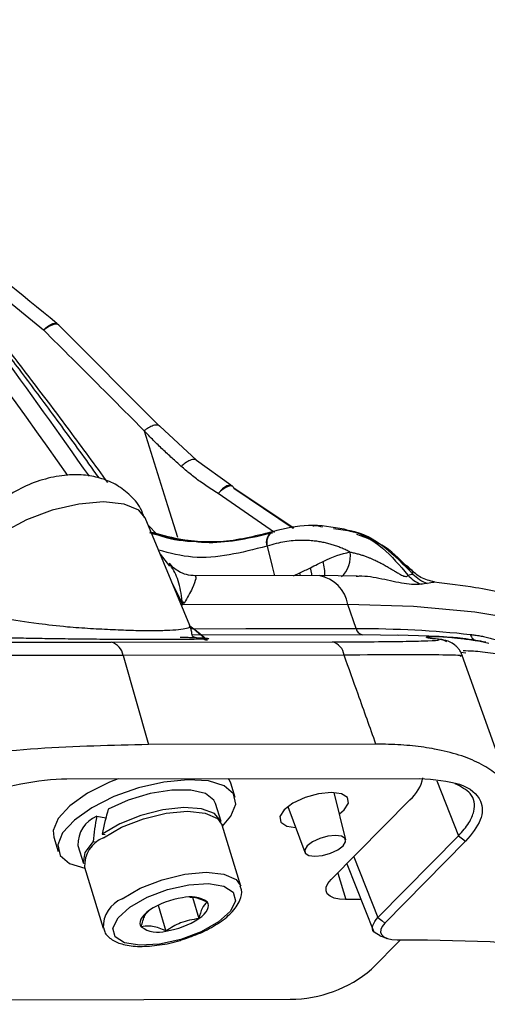
# Model space of a CAD drawing. Extents: x 13 to 197, y 9 to 288.
# Drawn here: x 97 to 100, y 93 to 98 of the extents above; entities that cross this region are included whole.
import ezdxf

# ---------------------------------------------------------------- set-up
doc = ezdxf.new("R2010")
doc.units = 0
doc.header["$MEASUREMENT"] = 0

msp = doc.modelspace()

# ---------------------------------------------------------------- linework, layer by layer
at = {"color": 8, "linetype": 'Continuous', "lineweight": 25}
for p, q in [((97.1796, 96.5178), (96.3258, 97.2124)), ((98.5279, 95.336), (98.199, 95.563)), ((97.7931, 95.3759), (97.8407, 95.327)), ((98.9593, 95.3467), (98.9413, 95.3491)), ((98.6388, 95.0839), (98.6769, 95.1007)), ((98.6801, 95.084), (98.6769, 95.1007)), ((97.9348, 95.0333), (97.9842, 94.9339)), ((97.9917, 94.9137), (97.9843, 94.9137)), ((99.0407, 94.7391), (98.0484, 94.7376)), ((99.2549, 94.7339), (99.0407, 94.7391)), ((99.4764, 93.8858), (99.6031, 93.5658)), ((98.9909, 93.4429), (99.1315, 93.088)), ((98.8977, 93.3485), (98.9451, 93.1935))]:
    msp.add_line(p, q, dxfattribs=at)
at = {"color": 7, "linetype": 'Continuous', "lineweight": 25}
for p, q in [((97.2587, 96.5556), (97.2611, 96.5541)), ((97.8579, 95.9574), (97.2694, 96.5466)), ((98.073, 95.7577), (97.8587, 95.9566)), ((98.2744, 95.6114), (98.0737, 95.7571)), ((98.292, 95.5956), (98.6378, 95.3614)), ((98.6406, 95.3619), (98.292, 95.5956)), ((98.0341, 94.7931), (97.774, 95.4223)), ((98.516, 95.3402), (98.5132, 95.3393)), ((98.8734, 95.3588), (98.9149, 95.3526)), ((98.9496, 95.3506), (98.9344, 95.3546)), ((97.8942, 95.3088), (97.8115, 95.3315)), ((97.9313, 95.2987), (97.8942, 95.3088)), ((97.9182, 95.1402), (97.8623, 95.2085)), ((98.7893, 95.0841), (98.0657, 95.0831)), ((99.0113, 95.0804), (98.7893, 95.0841)), ((99.0045, 95.0805), (99.0104, 95.0807)), ((98.9571, 94.9151), (97.9917, 94.9137)), ((99.0051, 94.7757), (98.9571, 94.9151)), ((99.4898, 94.7292), (99.2489, 94.7363)), ((99.515, 94.7269), (99.4767, 94.7295)), ((97.5756, 94.6955), (98.8664, 94.6975)), ((99.7796, 94.6887), (99.7119, 94.7043)), ((98.9352, 94.6201), (97.6445, 94.6181)), ((97.6445, 94.6181), (97.7937, 94.0983)), ((99.6165, 94.6369), (99.645, 94.6328)), ((99.9109, 93.8154), (99.6244, 94.6185)), ((99.1209, 94.1004), (97.7937, 94.0983)), ((97.3167, 93.8977), (99.3743, 93.9008)), ((98.299, 93.7891), (98.2734, 93.8731)), ((98.9441, 93.5423), (98.8767, 93.8182)), ((98.2163, 93.6491), (98.1843, 93.7541)), ((98.6069, 93.7358), (98.7054, 93.4693)), ((99.3194, 93.7757), (98.8594, 93.3097)), ((97.4908, 93.6803), (97.5441, 93.6713)), ((98.3318, 93.2715), (98.2228, 93.6282)), ((97.2406, 93.5574), (97.2662, 93.4734)), ((97.5229, 93.5753), (97.5396, 93.5725)), ((99.1315, 93.088), (99.6031, 93.5658)), ((97.381, 93.5085), (97.413, 93.4036)), ((97.4696, 93.5318), (97.4867, 93.5289)), ((99.6445, 93.5343), (99.1729, 93.0565)), ((98.9505, 93.402), (99.108, 93.0043)), ((97.4194, 93.3826), (97.5285, 93.0259)), ((97.849, 93.1602), (97.895, 93.0098)), ((98.0491, 93.2075), (98.0874, 93.0825)), ((99.033, 93.1937), (98.9451, 93.1935)), ((99.0944, 92.7866), (99.2644, 92.9589)), ((99.2449, 92.9589), (99.4211, 92.9591)), ((94.7081, 92.6055), (98.6209, 92.6114))]:
    msp.add_line(p, q, dxfattribs=at)
at = {"color": 8, "linetype": 'Continuous', "lineweight": 25, "flags": 128}
for points in [[(97.1796, 96.5178), (97.1942, 96.5307), (97.2084, 96.5414), (97.222, 96.5496), (97.2344, 96.5551), (97.2453, 96.5577), (97.2543, 96.5573), (97.2587, 96.5556)], [(97.2694, 96.5466), (97.2613, 96.5511), (97.2396, 96.5505), (97.2112, 96.539), (97.1796, 96.5178)], [(97.7678, 95.9294), (97.9048, 95.4932), (97.9628, 95.3085)], [(98.2747, 95.6113), (98.2693, 95.6131), (98.2497, 95.6089), (98.2252, 95.5914), (98.199, 95.563)], [(98.286, 95.6036), (98.2792, 95.6069), (98.2692, 95.6075), (98.2573, 95.6047), (98.2438, 95.5986), (98.2293, 95.5894), (98.2142, 95.5774), (98.199, 95.563)], [(97.774, 95.4223), (97.7369, 95.4668), (97.6518, 95.5021), (97.5306, 95.5142), (97.3853, 95.5017), (97.2301, 95.466), (97.08, 95.4105), (96.9499, 95.3406), (96.8525, 95.2632)], [(98.4856, 95.2566), (98.5156, 95.1374), (98.5291, 95.0838)], [(98.747, 95.0841), (98.7456, 95.0947), (98.7382, 95.1303)], [(101.237, 94.0398), (101.2268, 94.0648), (101.1292, 94.2345), (100.9884, 94.3881), (100.8059, 94.5244), (100.5833, 94.6419), (100.3228, 94.7394), (100.0269, 94.8162), (99.6985, 94.8714), (99.3408, 94.9045), (98.9571, 94.9151)], [(98.0392, 94.7743), (98.3617, 94.7748), (99.0051, 94.7757)], [(97.5293, 93.5544), (97.6362, 93.616), (97.7631, 93.6656), (97.8963, 93.6978), (98.0214, 93.7093), (98.1247, 93.6986), (98.1952, 93.6669), (98.2228, 93.6282)], [(97.6383, 93.1976), (97.7452, 93.2593), (97.8721, 93.3089), (98.0053, 93.3411), (98.1304, 93.3526), (98.2337, 93.3419), (98.3042, 93.3102), (98.3316, 93.272)]]:
    msp.add_lwpolyline(points, dxfattribs=at)
at = {"color": 7, "linetype": 'Continuous', "lineweight": 25, "flags": 128}
for points in [[(98.292, 95.5956), (98.2869, 95.6029), (98.286, 95.6036)], [(97.6156, 93.8982), (97.5655, 93.8782), (97.4369, 93.8137), (97.3343, 93.7413), (97.2659, 93.6668), (97.2373, 93.5962), (97.2406, 93.5574)], [(98.1432, 93.8857), (98.0229, 93.8932), (97.8831, 93.8794), (97.7352, 93.8455), (97.5912, 93.7943), (97.4626, 93.7298), (97.36, 93.6574), (97.2916, 93.5828), (97.263, 93.5122), (97.2764, 93.4513), (97.3309, 93.4049), (97.4215, 93.3769)], [(98.2243, 93.6223), (98.2737, 93.6797), (98.3023, 93.7503), (98.2888, 93.8113), (98.2343, 93.8577), (98.1432, 93.8857)], [(98.2734, 93.8731), (98.2631, 93.8952), (98.2605, 93.8992)], [(98.1843, 93.7541), (98.1753, 93.7728), (98.1248, 93.8117), (98.0396, 93.8324), (97.9285, 93.8327), (97.8026, 93.8127), (97.6747, 93.7744), (97.5577, 93.7215)], [(98.9073, 93.6931), (98.9358, 93.717), (98.961, 93.756), (98.9555, 93.789), (98.9204, 93.811), (98.8609, 93.8187), (98.786, 93.8108), (98.7072, 93.7886), (98.6365, 93.7555), (98.5847, 93.7165), (98.5847, 93.7165)], [(98.2163, 93.6491), (98.2154, 93.652), (98.1773, 93.696), (98.1026, 93.7229), (97.9987, 93.73), (97.8763, 93.7164), (97.7476, 93.6837), (97.6257, 93.635), (97.5229, 93.5753)], [(98.5847, 93.7165), (98.5595, 93.6775), (98.5649, 93.6445), (98.6001, 93.6224), (98.6516, 93.6149)], [(98.7646, 93.4463), (98.8091, 93.451), (98.8559, 93.4642), (98.8979, 93.4839), (98.9288, 93.5071), (98.9437, 93.5302), (98.9405, 93.5499), (98.9196, 93.5629), (98.8842, 93.5675), (98.8397, 93.5628), (98.7929, 93.5496), (98.7508, 93.5299), (98.72, 93.5067), (98.7051, 93.4836), (98.7083, 93.4639), (98.7292, 93.4508), (98.7646, 93.4463)], [(99.6031, 93.5658), (99.6263, 93.5482), (99.6445, 93.5343)], [(97.4696, 93.5318), (97.4207, 93.4675), (97.4116, 93.4092), (97.413, 93.4036)], [(97.6845, 93.1501), (97.7851, 93.2074), (97.9047, 93.2526), (98.0289, 93.2802), (98.1427, 93.2869), (98.2325, 93.2718), (98.2873, 93.2368), (98.3006, 93.1862), (98.2708, 93.1259), (98.2014, 93.0633), (98.1009, 93.006), (97.9813, 92.9608), (97.8571, 92.9332), (97.7432, 92.9265), (97.6535, 92.9416), (97.5986, 92.9766), (97.5853, 93.0273), (97.6151, 93.0875), (97.6845, 93.1501)], [(98.9451, 93.1935), (98.9081, 93.1957), (98.877, 93.2023), (98.853, 93.213), (98.8369, 93.2274), (98.8293, 93.2451), (98.8307, 93.2652), (98.8408, 93.287), (98.8594, 93.3097)], [(98.0874, 93.0825), (98.1042, 93.0955), (98.1184, 93.1086), (98.1295, 93.1218), (98.1374, 93.1347), (98.142, 93.1471), (98.1432, 93.1588), (98.141, 93.1697), (98.1354, 93.1794)], [(97.7986, 93.1309), (97.7817, 93.118), (97.7676, 93.1048), (97.7564, 93.0916), (97.7485, 93.0787), (97.7439, 93.0663), (97.7427, 93.0546), (97.7449, 93.0438), (97.7506, 93.034)], [(99.1315, 93.088), (99.1547, 93.0704), (99.1729, 93.0565)], [(99.144, 92.9818), (99.1622, 92.9752), (99.1844, 92.9672)], [(99.4211, 92.9591), (99.7878, 92.9489), (100.1298, 92.9173), (100.4436, 92.8646), (100.7264, 92.7912), (100.9753, 92.698), (101.1881, 92.5857), (101.3625, 92.4555), (101.4971, 92.3086), (101.5904, 92.1464), (101.6415, 91.9706), (101.65, 91.7828), (101.6158, 91.5847), (101.5392, 91.3784), (101.421, 91.1657), (101.2623, 90.9489), (101.0646, 90.7298)]]:
    msp.add_lwpolyline(points, dxfattribs=at)
at = {"color": 8, "linetype": 'Continuous', "lineweight": 25}
for centre, radius, start, end in [((77.8675, 82.1079), 23.7145, 34.88066, 42.9173), ((98.558, 95.2759), 0.0775, 124.92323, 195.02795), ((98.5612, 95.2764), 0.0782, 125.26247, 194.68018), ((98.5539, 95.0927), 0.2689, 357.38912, 16.12998), ((98.8064, 95.1963), 0.165, 313.34443, 8.96716), ((98.754, 94.8814), 0.2058, 9.44062, 80.13444), ((99.4678, 94.5731), 0.1415, 61.78949, 89.5369), ((97.5974, 93.3898), 0.1781, 112.47721, 182.31173), ((97.7074, 93.0322), 0.1793, 112.63688, 181.61717)]:
    msp.add_arc(centre, radius, start, end, dxfattribs=at)
at = {"color": 7, "linetype": 'Continuous', "lineweight": 25}
for centre, radius, start, end in [((97.1853, 96.4611), 0.12, 45.2399, 50.81656), ((98.2128, 95.5085), 0.12, 52.445, 58.74089), ((99.4793, 95.2566), 0.2423, 224.39318, 246.82888), ((99.5032, 95.2562), 0.2329, 224.30495, 249.28439), ((97.9908, 94.75), 0.184, 90.20442, 92.06787), ((98.1659, 95.2033), 0.3216, 236.8742, 239.58293), ((99.0505, 94.7843), 0.0462, 190.69008, 257.70374), ((97.5539, 94.6069), 0.0912, 7.05536, 76.22073), ((98.8446, 94.6089), 0.0912, 7.05536, 76.22073), ((99.1703, 93.9496), 0.229, 310.6144, 348.52615), ((97.5614, 93.5141), 0.1805, 113.01115, 181.77779), ((98.0548, 92.7437), 0.4643, 97.90425, 123.49517), ((98.038, 93.0418), 0.1686, 54.73, 106.21418), ((97.8311, 93.4697), 0.4643, 277.905, 303.495), ((97.8479, 93.1716), 0.1686, 234.73039, 286.21418), ((98.6154, 93.3537), 0.7423, 270.42728, 310.18669)]:
    msp.add_arc(centre, radius, start, end, dxfattribs=at)
for centre, start_param, end_param in [((97.7826, 93.6313), 1.581975, 1.797935), ((97.8147, 93.5264), 1.366014, 1.581975)]:
    msp.add_ellipse(centre, major_axis=(0.1341, 0.6869), ratio=0.422633, start_param=start_param, end_param=end_param, dxfattribs=at)
at = {"color": 8, "linetype": 'Continuous', "lineweight": 25}
for points, knots in [([(97.5042, 95.6544), (97.4845, 95.682), (97.395, 95.8078), (97.2401, 96.0192), (97.0467, 96.279), (96.8729, 96.5073), (96.7198, 96.7048), (96.5594, 96.9083), (96.3239, 97.2025), (96.0158, 97.5742), (95.6679, 97.9752), (95.4444, 98.2168), (95.3406, 98.3289)], [0, 0, 0, 0, 0.029299, 0.133334, 0.226888, 0.309875, 0.382205, 0.443791, 0.535046, 0.71045, 0.865548, 1, 1, 1, 1]), ([(95.357, 98.3003), (95.6255, 97.9964), (96.1624, 97.389), (96.8527, 96.502), (97.2681, 95.9155), (97.4456, 95.665)], [0, 0, 0, 0, 0.364445, 0.728533, 1, 1, 1, 1]), ([(98.9149, 95.3526), (98.9337, 95.3504), (99.0239, 95.3397), (99.1672, 95.2541), (99.2598, 95.1428), (99.3061, 95.0871)], [0, 0, 0, 0, 0.116374, 0.557713, 1, 1, 1, 1]), ([(97.7982, 95.3368), (97.8629, 95.3162), (97.9599, 95.2852), (98.0634, 95.2843), (98.0979, 95.284)], [0, 0, 0, 0, 0.6659965, 1, 1, 1, 1]), ([(98.4832, 95.2558), (98.3368, 95.2182), (98.1201, 95.1624), (97.918, 95.2154), (97.8524, 95.2327)], [0, 0, 0, 0, 0.675334, 1, 1, 1, 1]), ([(97.9901, 94.934), (97.9839, 94.9765), (97.9716, 95.0613), (97.9383, 95.1169), (97.9217, 95.1447)], [0, 0, 0, 0, 0.501507, 1, 1, 1, 1]), ([(99.3365, 95.0935), (99.3366, 95.0973), (99.3367, 95.1054), (99.3305, 95.1162), (99.3247, 95.1204), (99.3245, 95.1206)], [0, 0, 0, 0, 0.455063, 0.984162, 1, 1, 1, 1]), ([(98.0655, 95.0801), (98.0677, 95.0775), (98.0727, 95.072), (98.0527, 95.0128), (98.0196, 94.955), (98.0031, 94.926)], [0, 0, 0, 0, 0.299272, 0.649282, 1, 1, 1, 1]), ([(99.3839, 95.0338), (99.3706, 95.0324), (99.3442, 95.0296), (99.2661, 95.0401), (99.1564, 95.0645), (99.0628, 95.0827), (99.0151, 95.0799), (99.0113, 95.0797)], [0, 0, 0, 0, 0.164386, 0.326958, 0.652709, 0.972337, 1, 1, 1, 1]), ([(99.4603, 95.0466), (99.4606, 95.0462), (99.4614, 95.0454), (99.4352, 95.0409), (99.4208, 95.0384)], [0, 0, 0, 0, 0.448247, 1, 1, 1, 1]), ([(99.6134, 94.6145), (99.6168, 94.6153), (99.6295, 94.6181), (99.5263, 94.621), (99.3009, 94.6225), (99.0572, 94.6209), (98.9352, 94.6201)], [0, 0, 0, 0, 0.105973, 0.403367, 0.701365, 1, 1, 1, 1]), ([(100.1466, 94.5672), (100.0816, 94.5809), (99.9512, 94.6084), (99.8005, 94.6321), (99.6911, 94.644), (99.6484, 94.6444), (99.6298, 94.6446)], [0, 0, 0, 0, 0.26535, 0.531739, 0.797041, 1, 1, 1, 1])]:
    msp.add_open_spline(points, degree=3, knots=knots, dxfattribs=at)
at = {"color": 7, "linetype": 'Continuous', "lineweight": 25}
for points, knots in [([(97.5563, 95.627), (97.4816, 95.729), (97.3349, 95.9295), (97.1284, 96.2029), (96.9511, 96.4334), (96.7713, 96.6633), (96.546, 96.9464), (96.2329, 97.327), (95.9396, 97.6746), (95.7438, 97.887), (95.6867, 97.949)], [0, 0, 0, 0, 0.126375, 0.2483, 0.343312, 0.418177, 0.541368, 0.706787, 0.914507, 1, 1, 1, 1]), ([(97.2587, 96.5557), (97.0474, 96.7278), (96.642, 97.0582), (96.237, 97.3878), (96.043, 97.5457)], [0, 0, 0, 0, 0.521141, 1, 1, 1, 1]), ([(97.7678, 95.9295), (97.6838, 96.0141), (97.4885, 96.2109), (97.2918, 96.4064), (97.1796, 96.5179)], [0, 0, 0, 0, 0.429987, 1, 1, 1, 1]), ([(97.8582, 95.9563), (97.8575, 95.9573), (97.8549, 95.9609), (97.8438, 95.9642), (97.823, 95.9618), (97.7946, 95.9488), (97.7761, 95.9355), (97.7678, 95.9295)], [0, 0, 0, 0, 0.059689, 0.222655, 0.524351, 0.784544, 1, 1, 1, 1]), ([(97.9842, 95.7218), (97.9662, 95.7378), (97.9299, 95.7702), (97.8758, 95.8207), (97.8214, 95.8737), (97.7858, 95.9107), (97.7678, 95.9294)], [0, 0, 0, 0, 0.240177, 0.486626, 0.739737, 1, 1, 1, 1]), ([(98.0732, 95.7568), (98.0725, 95.7576), (98.0697, 95.7609), (98.0583, 95.7634), (98.0374, 95.7592), (98.0096, 95.7435), (97.9921, 95.7286), (97.9842, 95.7218)], [0, 0, 0, 0, 0.051979, 0.217342, 0.522587, 0.784393, 1, 1, 1, 1]), ([(98.199, 95.563), (98.1868, 95.5707), (98.1627, 95.5858), (98.1281, 95.6091), (98.0956, 95.6322), (98.065, 95.655), (98.0364, 95.6776), (98.0095, 95.6997), (97.9925, 95.7145), (97.9842, 95.7218)], [0, 0, 0, 0, 0.161489, 0.316586, 0.465425, 0.608112, 0.744732, 0.875347, 1, 1, 1, 1]), ([(97.7689, 95.4213), (97.7623, 95.44), (97.7436, 95.493), (97.6821, 95.5608), (97.6002, 95.6205), (97.5091, 95.657), (97.4099, 95.6745), (97.2976, 95.6723), (97.1718, 95.6472), (97.046, 95.5957), (96.9557, 95.5418), (96.9161, 95.4978), (96.9062, 95.4868)], [0, 0, 0, 0, 0.057541, 0.163961, 0.261422, 0.355758, 0.4533, 0.563121, 0.690293, 0.822516, 0.955717, 1, 1, 1, 1]), ([(98.5132, 95.3393), (98.4122, 95.3137), (98.21, 95.2626), (98.0126, 95.2892), (97.9139, 95.3026)], [0, 0, 0, 0, 0.499946, 1, 1, 1, 1]), ([(98.9353, 95.3547), (98.8667, 95.3672), (98.7297, 95.3919), (98.5872, 95.3574), (98.5161, 95.3402)], [0, 0, 0, 0, 0.50112, 1, 1, 1, 1]), ([(98.7516, 95.3746), (98.754, 95.375), (98.7737, 95.3787), (98.7923, 95.3732), (98.8086, 95.3684)], [0, 0, 0, 0, 0.124208, 1, 1, 1, 1]), ([(99.3365, 95.0935), (99.2834, 95.1476), (99.1757, 95.2573), (99.0395, 95.3367), (98.9628, 95.3463), (98.9593, 95.3467)], [0, 0, 0, 0, 0.482355, 0.976846, 1, 1, 1, 1]), ([(98.5163, 95.3327), (98.3916, 95.3039), (98.1447, 95.2468), (97.9143, 95.3083), (97.8003, 95.3388)], [0, 0, 0, 0, 0.504972, 1, 1, 1, 1]), ([(98.9693, 95.2221), (98.9617, 95.2259), (98.9465, 95.2337), (98.9227, 95.2443), (98.8981, 95.254), (98.8725, 95.2628), (98.846, 95.2705), (98.8185, 95.2771), (98.7901, 95.2825), (98.7582, 95.2869), (98.7221, 95.2898), (98.6807, 95.2904), (98.6362, 95.288), (98.5886, 95.282), (98.5379, 95.2721), (98.5034, 95.2618), (98.4856, 95.2566)], [0, 0, 0, 0, 0.052668, 0.106346, 0.161051, 0.216802, 0.273621, 0.331532, 0.390559, 0.45073, 0.527944, 0.610785, 0.69932, 0.793629, 0.893813, 1, 1, 1, 1]), ([(99.3198, 95.1158), (99.2737, 95.1652), (99.1843, 95.261), (99.0661, 95.3036), (99.0089, 95.3243)], [0, 0, 0, 0, 0.515139, 1, 1, 1, 1]), ([(98.7382, 95.1303), (98.752, 95.1373), (98.7766, 95.1497), (98.8013, 95.162), (98.8122, 95.1674)], [0, 0, 0, 0, 0.559991, 1, 1, 1, 1]), ([(98.9693, 95.222), (98.9776, 95.2203), (98.9936, 95.217), (99.0167, 95.211), (99.0383, 95.2046), (99.0583, 95.1978), (99.0766, 95.1909), (99.0933, 95.1841), (99.1082, 95.1775), (99.1215, 95.1713), (99.1331, 95.1656), (99.1488, 95.1576), (99.1682, 95.1473), (99.191, 95.1342), (99.2112, 95.1221), (99.2308, 95.11), (99.2498, 95.0984), (99.2682, 95.0883), (99.2836, 95.0815), (99.2963, 95.0787), (99.3043, 95.0809), (99.3055, 95.0849), (99.3061, 95.0871)], [0, 0, 0, 0, 0.069732, 0.135389, 0.196832, 0.253934, 0.306584, 0.354683, 0.398149, 0.436908, 0.470901, 0.500077, 0.574883, 0.641898, 0.701, 0.752117, 0.813329, 0.861768, 0.899176, 0.929718, 0.960871, 1, 1, 1, 1]), ([(97.9217, 95.1447), (97.9214, 95.1453), (97.9194, 95.1496), (97.9161, 95.1514), (97.9133, 95.1529)], [0, 0, 0, 0, 0.1437271, 1, 1, 1, 1]), ([(98.0664, 95.083), (98.0489, 95.0844), (98.0151, 95.087), (97.957, 95.1116), (97.9308, 95.1382), (97.9143, 95.1549)], [0, 0, 0, 0, 0.2853107, 0.5503275, 1, 1, 1, 1]), ([(99.3245, 95.1206), (99.3141, 95.1308), (99.3006, 95.1441), (99.2791, 95.1503), (99.2741, 95.1518)], [0, 0, 0, 0, 0.769031, 1, 1, 1, 1]), ([(99.4632, 95.0479), (99.4352, 95.0542), (99.3833, 95.0658), (99.3433, 95.1031), (99.325, 95.1202)], [0, 0, 0, 0, 0.540043, 1, 1, 1, 1]), ([(99.3061, 95.0871), (99.3117, 95.0885), (99.3217, 95.0911), (99.332, 95.0928), (99.3365, 95.0935)], [0, 0, 0, 0, 0.559991, 1, 1, 1, 1]), ([(101.2317, 94.0428), (101.214, 94.0876), (101.1715, 94.1954), (101.0642, 94.3492), (100.9188, 94.5044), (100.7402, 94.6426), (100.529, 94.7644), (100.285, 94.8685), (100.0091, 94.9526), (99.7343, 95.0131), (99.542, 95.0362), (99.4602, 95.046)], [0, 0, 0, 0, 0.076402, 0.184274, 0.294213, 0.408277, 0.527418, 0.651118, 0.777717, 0.90542, 1, 1, 1, 1]), ([(97.9917, 94.9137), (97.9914, 94.9175), (97.9909, 94.9243), (97.9904, 94.931), (97.9901, 94.934)], [0, 0, 0, 0, 0.560015, 1, 1, 1, 1]), ([(98.0031, 94.926), (98.001, 94.9237), (97.9972, 94.9196), (97.9934, 94.9155), (97.9917, 94.9137)], [0, 0, 0, 0, 0.559936, 1, 1, 1, 1]), ([(96.9476, 94.8347), (97.0098, 94.825), (97.1109, 94.8093), (97.3007, 94.7867), (97.4507, 94.7764), (97.5832, 94.7694), (97.7047, 94.7648), (97.8118, 94.7629), (97.9019, 94.7651), (97.9737, 94.7699), (98.0194, 94.7773), (98.0408, 94.7838), (98.0325, 94.7898), (98.0306, 94.7912)], [0, 0, 0, 0, 0.198824, 0.322803, 0.412948, 0.496688, 0.574889, 0.648657, 0.722272, 0.800299, 0.88384, 0.97376, 1, 1, 1, 1]), ([(98.1207, 94.7186), (98.0743, 94.757), (97.9806, 94.8345), (98.1807, 94.6783), (98.1068, 94.72), (98.0828, 94.7191), (98.0703, 94.7209), (98.0627, 94.723), (98.0602, 94.7239), (98.0578, 94.7249), (98.0557, 94.7259), (98.054, 94.7271), (98.0518, 94.7287), (98.0462, 94.7357), (98.0481, 94.7532), (98.0407, 94.7745), (98.0351, 94.7909)], [0, 0, 0, 0, 0.169665, 0.342718, 0.54957, 0.607628, 0.640563, 0.645615, 0.649718, 0.65319, 0.65647, 0.660015, 0.664154, 0.674788, 0.750191, 1, 1, 1, 1]), ([(93.7354, 94.7159), (94.3964, 94.7088), (95.0608, 94.7033), (96.3814, 94.6962), (97.0134, 94.6947), (97.5756, 94.6955)], [0, 0, 0, 0, 0.5, 0.5, 1, 1, 1, 1]), ([(97.9777, 94.7254), (97.9842, 94.7253), (97.9971, 94.7249), (98.0151, 94.7243), (98.032, 94.7238), (98.0479, 94.7232), (98.0625, 94.7227), (98.0761, 94.7221), (98.0885, 94.7215), (98.0997, 94.721), (98.1217, 94.7198), (98.1445, 94.718), (98.1473, 94.716), (98.1312, 94.7145), (98.1028, 94.7133), (98.0537, 94.7121), (97.9773, 94.7112), (97.864, 94.7107), (97.7301, 94.7108), (97.5837, 94.7116), (97.4333, 94.7128), (97.2884, 94.7146), (97.1532, 94.7166), (97.0563, 94.7184), (96.9903, 94.7198), (96.9493, 94.7207), (96.9111, 94.7217), (96.8755, 94.7227), (96.8545, 94.7234), (96.8439, 94.7237)], [0, 0, 0, 0, 0.014173, 0.028254, 0.042263, 0.056218, 0.070139, 0.084046, 0.097957, 0.111893, 0.125872, 0.189046, 0.250951, 0.293139, 0.334795, 0.376799, 0.440227, 0.501354, 0.562342, 0.625501, 0.687884, 0.750719, 0.812376, 0.874994, 0.899846, 0.924661, 0.949552, 0.974629, 1, 1, 1, 1]), ([(98.8664, 94.6975), (98.9511, 94.6978), (99.1201, 94.6983), (99.3083, 94.7006), (99.4425, 94.704), (99.508, 94.7087), (99.482, 94.7126), (99.4689, 94.7146)], [0, 0, 0, 0, 0.1868671, 0.3727194, 0.5592093, 0.7790238, 1, 1, 1, 1]), ([(99.4689, 94.7146), (99.4653, 94.7149), (99.458, 94.7156), (99.4485, 94.7167), (99.4401, 94.7177), (99.433, 94.7188), (99.4271, 94.7198), (99.4211, 94.7211), (99.4165, 94.7226), (99.4154, 94.724), (99.416, 94.725), (99.4167, 94.7257), (99.418, 94.7263), (99.4195, 94.7269), (99.4213, 94.7275), (99.4259, 94.7281), (99.4301, 94.7285), (99.4345, 94.7289), (99.4422, 94.7294), (99.4546, 94.7299), (99.4743, 94.7297), (99.4974, 94.7288), (99.5241, 94.7271), (99.5543, 94.7246), (99.588, 94.7211), (99.6254, 94.7166), (99.6662, 94.7112), (99.6966, 94.7066), (99.7117, 94.7043)], [0, 0, 0, 0, 0.0341713, 0.0680825, 0.1017433, 0.1351637, 0.168354, 0.2013245, 0.26037, 0.3211504, 0.3436145, 0.3656095, 0.3871379, 0.408161, 0.4288096, 0.4495565, 0.4698336, 0.4896099, 0.5089031, 0.567202, 0.6242299, 0.6801151, 0.7349968, 0.7890254, 0.8423631, 0.895182, 0.947664, 1, 1, 1, 1]), ([(99.627, 94.6147), (99.6245, 94.6209), (99.6208, 94.6302), (99.6138, 94.6422), (99.6079, 94.6511), (99.6012, 94.6597), (99.5904, 94.6714), (99.5503, 94.7051), (99.5135, 94.7098), (99.4815, 94.7139)], [0, 0, 0, 0, 0.0576155, 0.0864465, 0.1161626, 0.1488791, 0.1876097, 0.2933067, 1, 1, 1, 1]), ([(99.7624, 94.6959), (99.7426, 94.6994), (99.6634, 94.7134), (99.5965, 94.7214), (99.5614, 94.7237), (99.5569, 94.724)], [0, 0, 0, 0, 0.224334, 0.89981, 1, 1, 1, 1]), ([(99.671, 94.7412), (99.6803, 94.74), (99.6992, 94.7377), (99.7279, 94.7329), (99.7571, 94.7271), (99.7869, 94.7201), (99.8172, 94.7121), (99.848, 94.703), (99.8792, 94.6928), (99.9199, 94.6782), (99.9701, 94.6582), (100.0292, 94.6314), (100.0881, 94.6021), (100.1267, 94.5809), (100.146, 94.5703)], [0, 0, 0, 0, 0.058909, 0.118761, 0.1796, 0.241466, 0.304396, 0.368427, 0.433595, 0.499932, 0.623042, 0.749821, 0.874413, 1, 1, 1, 1]), ([(99.671, 94.7412), (99.6747, 94.7306), (99.6805, 94.7211), (99.6951, 94.708), (99.7036, 94.7046), (99.7119, 94.7043)], [0, 0, 0, 0, 0.5, 0.5, 1, 1, 1, 1]), ([(97.6445, 94.6181), (97.6238, 94.6181), (97.5824, 94.6181), (97.5196, 94.618), (97.4563, 94.6179), (97.3925, 94.6179), (97.3281, 94.6178), (97.2631, 94.6178), (97.1977, 94.6178), (97.1317, 94.6177), (97.0652, 94.6177), (96.9982, 94.6178), (96.9306, 94.6178), (96.8625, 94.6178), (96.794, 94.6179), (96.7249, 94.6179), (96.6553, 94.618), (96.5852, 94.6181), (96.5146, 94.6181), (96.4434, 94.6182), (96.3717, 94.6183), (96.2995, 94.6184), (96.2267, 94.6184), (96.1534, 94.6185), (96.0796, 94.6185), (96.0052, 94.6185), (95.9303, 94.6185), (95.8548, 94.6185), (95.7789, 94.6184), (95.7025, 94.6184), (95.6258, 94.6184), (95.5489, 94.6184), (95.4717, 94.6184), (95.3942, 94.6184), (95.3164, 94.6184), (95.2384, 94.6185), (95.1601, 94.6186), (95.0816, 94.6187), (95.0028, 94.6188), (94.9238, 94.6189), (94.8445, 94.6191), (94.765, 94.6192), (94.6853, 94.6194), (94.6053, 94.6196), (94.5251, 94.6198), (94.4446, 94.62), (94.364, 94.6202), (94.2831, 94.6204), (94.202, 94.6207), (94.1207, 94.6209), (94.0391, 94.6211), (93.9574, 94.6214), (93.8754, 94.6217), (93.7933, 94.6219), (93.7386, 94.6221), (93.7111, 94.6222)], [0, 0, 0, 0, 0.01804, 0.036073, 0.054102, 0.07213, 0.090158, 0.108191, 0.12623, 0.144279, 0.162339, 0.180413, 0.198504, 0.216614, 0.234747, 0.252904, 0.271094, 0.289319, 0.307586, 0.325897, 0.344256, 0.362667, 0.381135, 0.399663, 0.418256, 0.436917, 0.45565, 0.47446, 0.493351, 0.512286, 0.531241, 0.550219, 0.569223, 0.588255, 0.607319, 0.626418, 0.645555, 0.664732, 0.683954, 0.703223, 0.722542, 0.741915, 0.761344, 0.780832, 0.800383, 0.819999, 0.839684, 0.859441, 0.879272, 0.899182, 0.919172, 0.939245, 0.959406, 0.979657, 1, 1, 1, 1]), ([(99.1209, 94.1004), (99.0862, 94.1974), (99.0243, 94.3706), (98.9624, 94.5439), (98.9352, 94.6201)], [0, 0, 0, 0, 0.56, 1, 1, 1, 1]), ([(97.7937, 94.0983), (97.5806, 94.0935), (97.1557, 94.0837), (96.4696, 94.01), (95.7221, 93.8866), (94.9139, 93.7056), (94.3533, 93.5322), (94.0727, 93.4454)], [0, 0, 0, 0, 0.18721, 0.373122, 0.56036, 0.779962, 1, 1, 1, 1]), ([(99.9393, 93.683), (99.9394, 93.6893), (99.9395, 93.7019), (99.9381, 93.7204), (99.9357, 93.7386), (99.9321, 93.7565), (99.9274, 93.774), (99.9215, 93.7912), (99.9145, 93.808), (99.9063, 93.8245), (99.8969, 93.8407), (99.8727, 93.8772), (99.8228, 93.9302), (99.7283, 93.9908), (99.6092, 94.0392), (99.4951, 94.0672), (99.4011, 94.0826), (99.3352, 94.0906), (99.2665, 94.0963), (99.1953, 94.0998), (99.1457, 94.1002), (99.1209, 94.1004)], [0, 0, 0, 0, 0.025103, 0.050152, 0.075164, 0.100159, 0.125154, 0.150166, 0.175215, 0.200316, 0.225489, 0.250751, 0.37539, 0.499701, 0.624028, 0.748958, 0.799479, 0.849701, 0.899766, 0.949818, 1, 1, 1, 1]), ([(96.3211, 93.5293), (96.4156, 93.6257), (96.5784, 93.7212), (96.9474, 93.8577), (97.151, 93.8979), (97.3167, 93.8977)], [0, 0, 0, 0, 0.5, 0.5, 1, 1, 1, 1]), ([(99.3743, 93.9008), (99.4602, 93.894), (99.632, 93.8802), (99.7437, 93.7825), (99.7475, 93.6613), (99.6789, 93.5767), (99.6445, 93.5343)], [0, 0, 0, 0, 0.279619, 0.559243, 0.779607, 1, 1, 1, 1]), ([(99.6031, 93.5658), (99.6253, 93.5911), (99.6684, 93.6401), (99.7025, 93.7263), (99.6929, 93.8127), (99.6171, 93.8521), (99.5834, 93.8696)], [0, 0, 0, 0, 0.201442, 0.390293, 0.728885, 1, 1, 1, 1]), ([(97.991, 92.9603), (98.0261, 92.9721), (98.1009, 92.9973), (98.2005, 93.0518), (98.2826, 93.1162), (98.3276, 93.1811), (98.3433, 93.239), (98.331, 93.2645), (98.3278, 93.271)], [0, 0, 0, 0, 0.17525, 0.373631, 0.575028, 0.783673, 0.944918, 1, 1, 1, 1]), ([(98.0351, 93.2074), (98.0366, 93.2075), (98.0603, 93.2098), (98.0959, 93.1975), (98.1287, 93.1825), (98.1354, 93.1794)], [0, 0, 0, 0, 0.050237, 0.806808, 1, 1, 1, 1]), ([(98.1354, 93.1794), (98.1245, 93.1694), (98.1043, 93.1508), (98.0927, 93.1042), (98.0874, 93.0825)], [0, 0, 0, 0, 0.5346488, 1, 1, 1, 1]), ([(97.7506, 93.034), (97.7569, 93.0587), (97.7687, 93.1048), (97.7891, 93.1226), (97.7986, 93.1309)], [0, 0, 0, 0, 0.5346488, 1, 1, 1, 1]), ([(98.0874, 93.0825), (98.0508, 93.0768), (97.9823, 93.0663), (97.9227, 93.0277), (97.895, 93.0098)], [0, 0, 0, 0, 0.5346484, 1, 1, 1, 1]), ([(99.1461, 92.982), (99.1317, 92.9891), (99.1017, 93.0039), (99.0962, 93.0413), (99.1197, 93.0724), (99.1315, 93.088)], [0, 0, 0, 0, 0.314439, 0.656739, 1, 1, 1, 1]), ([(97.532, 93.0288), (97.5332, 93.0207), (97.5377, 92.9914), (97.5803, 92.9556), (97.647, 92.9277), (97.7407, 92.9166), (97.855, 92.9263), (97.9435, 92.9426), (97.9866, 92.9587), (97.991, 92.9603)], [0, 0, 0, 0, 0.061615, 0.222665, 0.388962, 0.583109, 0.782131, 0.97802, 1, 1, 1, 1]), ([(97.895, 93.0098), (97.8883, 93.0129), (97.8554, 93.0281), (97.8038, 93.0423), (97.7663, 93.0365), (97.7506, 93.034)], [0, 0, 0, 0, 0.128927, 0.633765, 1, 1, 1, 1])]:
    msp.add_open_spline(points, degree=3, knots=knots, dxfattribs=at)
for points in [[(98.4856, 95.2566), (98.4848, 95.2563), (98.484, 95.2561), (98.4832, 95.2558)], [(98.8122, 95.1674), (98.8667, 95.194), (98.9196, 95.2122), (98.9693, 95.2221)], [(98.6769, 95.1007), (98.6974, 95.1102), (98.7178, 95.12), (98.7382, 95.1303)], [(99.4208, 95.0384), (99.4084, 95.0373), (99.3961, 95.0358), (99.3839, 95.0338)], [(97.9842, 94.9339), (97.9867, 94.9271), (97.9892, 94.9204), (97.9917, 94.9137)], [(99.0051, 94.7757), (99.24, 94.7761), (99.463, 94.7645), (99.671, 94.7412)], [(99.1729, 93.0565), (99.1189, 93.0041), (99.1534, 92.9574), (99.2449, 92.9589)]]:
    msp.add_open_spline(points, degree=3, dxfattribs=at)

doc.saveas('drawing.dxf')
